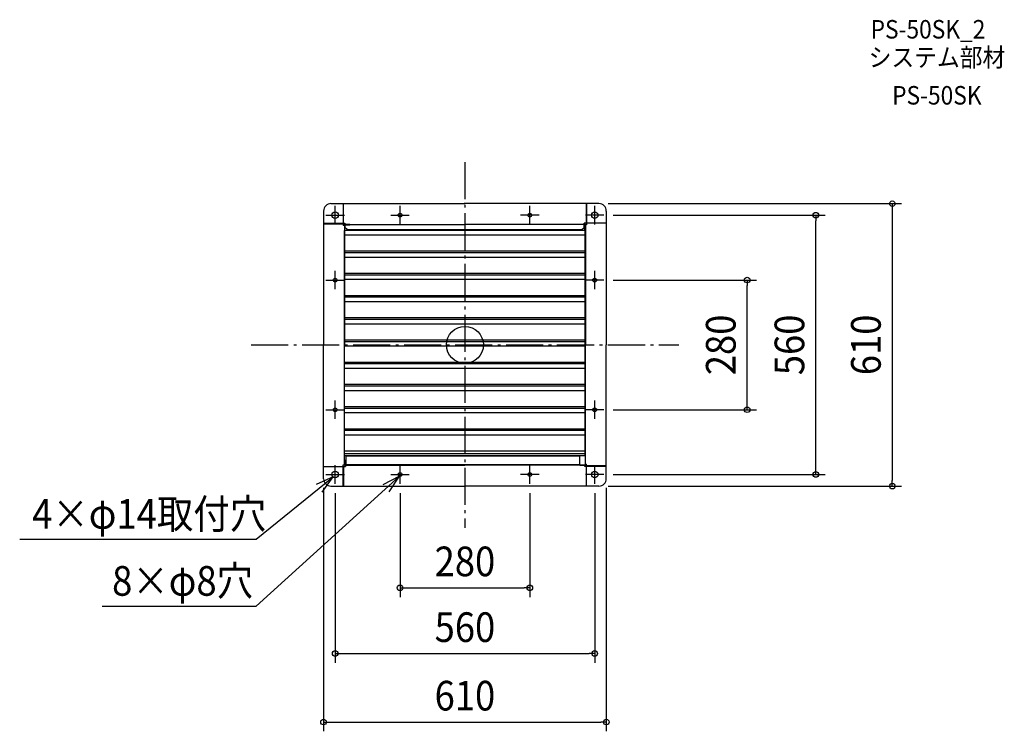
# Model space of a CAD drawing. Extents: x -961 to 1164, y -834 to 702.
import ezdxf
from ezdxf.enums import TextEntityAlignment as Align

# ---------------------------------------------------------------- set-up
doc = ezdxf.new("R2010")
doc.units = 0
doc.header["$LTSCALE"] = 20
doc.header["$PDMODE"] = 3
doc.header["$PDSIZE"] = -2
doc.linetypes.add('DASHDOT', pattern=[5.5, 4, -0.6, 0.3, -0.6])
doc.layers.get('DEFPOINTS').update_dxf_attribs({"linetype": 'CONTINUOUS'})
for name, color, linetype in [('ARRANGE', 1, 'CONTINUOUS'), ('BASIS', 6, 'DASHDOT'), ('DETAIL', 5, 'CONTINUOUS'), ('ETC', 61, 'CONTINUOUS'), ('FIX', 11, 'CONTINUOUS'), ('NOTE', 4, 'CONTINUOUS'), ('OUTLINE', 3, 'CONTINUOUS'), ('SIZE', 30, 'CONTINUOUS')]:
    doc.layers.add(name, color=color, linetype=linetype)
doc.styles.get("Standard").update_dxf_attribs({"font": 'SIMPLEX.shx', "width": 0.9, "height": 64, "bigfont": 'BIGFONT.shx'})

msp = doc.modelspace()

# ---------------------------------------------------------------- linework, layer by layer
at = {"layer": 'ARRANGE', "color": 1, "linetype": 'CONTINUOUS'}
msp.add_circle((0, 0), 40, dxfattribs=at)
msp.add_point((0, 0), dxfattribs=at)
at = {"layer": 'BASIS', "color": 6, "linetype": 'DASHDOT'}
for p, q in [((0, 394.756987), (0, -394.756987)), ((-461.328432, 0), (461.328432, 0))]:
    msp.add_line(p, q, dxfattribs=at)
at = {"layer": 'DEFPOINTS', "color": 30, "linetype": 'CONTINUOUS'}
for p in [(289.00019, 305.0002), (300, 280), (757.232373, 280), (300, 140), (609.098585, 140), (300, -140), (-304.999776, -288.999765), (300, -280), (305.0002, -288.999765), (-280, -300), (-140, -300), (140, -300), (280, -300), (289.00019, -304.999776), (922.186487, -304.999776), (140, -524.537867), (280, -666.541392), (305.0002, -814.493065)]:
    msp.add_point(p, dxfattribs=at)
at = {"layer": 'DETAIL', "color": 5, "linetype": 'CONTINUOUS'}
for p, q in [((-289.00019, 305.0002), (0.000288, 305.0002)), ((-289.00019, 305.0002), (-262.500172, 305.0002)), ((-262.500172, 305.0002), (-262.500172, 262.500172)), ((0, 305.0002), (0, 306.568149)), ((288.999765, 305.0002), (0.000288, 305.0002)), ((261.500172, 305.0002), (261.500172, 262.500172)), ((288.999765, 305.0002), (262.499748, 305.0002)), ((262.499748, 305.0002), (262.499748, 271.200178)), ((-305.0002, 289.00019), (-305.0002, 0.000712)), ((-305.0002, 289.00019), (-305.0002, 262.500172)), ((304.999776, 289.00019), (304.999776, -0.000288)), ((304.999776, 289.00019), (304.999776, 262.500172)), ((-305.0002, 262.500172), (-271.200178, 262.500172)), ((-305.0002, 261.500596), (-262.500172, 261.500596)), ((-271.200178, 262.500172), (-259.00017, 262.500172)), ((-262.500172, 262.500172), (-262.500172, 257.600593)), ((-260.000171, 257.600593), (-262.500172, 257.600593)), ((-261.200171, 257.800594), (-261.200171, 257.600593)), ((-260.000171, 258.000594), (-260.000171, 257.600593)), ((-260.000171, 257.800594), (-260.000171, 0.000712)), ((-259.00017, 262.500172), (-259.00017, 260.000595)), ((-248.000163, 260.000595), (-259.00017, 260.000595)), ((-259.00017, 260.000171), (0.000288, 260.000171)), ((-248.000163, 258.800594), (-259.00017, 258.800594)), ((-259.00017, 258.800594), (-259.00017, 253.838951)), ((-248.000163, 258.800594), (-248.000163, 260.000595)), ((257.800169, 260.000171), (0.000288, 260.000171)), ((257.600169, 253.838951), (257.600169, 262.500172)), ((262.499748, 262.500172), (257.600169, 262.500172)), ((258.000169, 261.200171), (257.600169, 261.200171)), ((258.80017, 248.000163), (258.80017, 259.00017)), ((262.499748, 259.00017), (259.999746, 259.00017)), ((259.999746, 258.999882), (259.999746, -0.000288)), ((262.499748, 271.200178), (262.499748, 259.00017)), ((304.999776, 262.500172), (262.499748, 262.500172)), ((259.50017, 246.817308), (-259.50017, 246.817308)), ((-259.50017, 192.499702), (-259.50017, 246.817308)), ((259.50017, 236.914632), (-259.50017, 236.914632)), ((-254.000167, 248.90882), (-259.00017, 253.838951)), ((-254.000167, 248.90882), (252.600166, 248.90882)), ((252.600166, 248.90882), (257.600169, 253.838951)), ((260.000171, 248.000163), (258.80017, 248.000163)), ((259.50017, 192.499702), (259.50017, 246.817308)), ((259.50017, 202.229401), (-259.50017, 202.229401)), ((259.50017, 198.817277), (-259.50017, 198.817277)), ((-259.50017, 144.49967), (-259.50017, 198.817277)), ((259.50017, 144.49967), (259.50017, 198.817277)), ((259.50017, 188.9146), (-259.50017, 188.9146)), ((259.50017, 154.229369), (-259.50017, 154.229369)), ((259.50017, 150.817245), (-259.50017, 150.817245)), ((-259.50017, 96.499639), (-259.50017, 150.817245)), ((259.50017, 96.499639), (259.50017, 150.817245)), ((259.50017, 140.914569), (-259.50017, 140.914569)), ((259.50017, 106.229338), (-259.50017, 106.229338)), ((259.50017, 102.817214), (-259.50017, 102.817214)), ((-259.50017, 48.499607), (-259.50017, 102.817214)), ((259.50017, 92.914537), (-259.50017, 92.914537)), ((259.50017, 48.499607), (259.50017, 102.817214)), ((259.50017, 58.229306), (-259.50017, 58.229306)), ((259.50017, 54.817182), (-259.50017, 54.817182)), ((-259.50017, 0.499576), (-259.50017, 54.817182)), ((259.50017, 44.914506), (-259.50017, 44.914506)), ((259.50017, 0.499576), (259.50017, 54.817182)), ((-305.0002, -288.999765), (-305.0002, 0.000712)), ((-260.000171, -258.999458), (-260.000171, 0.000712)), ((259.50017, 10.229275), (-259.50017, 10.229275)), ((259.50017, 6.817151), (-259.50017, 6.817151)), ((-259.50017, -47.500456), (-259.50017, 6.817151)), ((259.50017, -47.500456), (259.50017, 6.817151)), ((259.50017, -3.085526), (-259.50017, -3.085526)), ((259.999746, -257.800169), (259.999746, -0.000288)), ((304.999776, -288.999765), (304.999776, -0.000288)), ((259.50017, -37.770757), (-259.50017, -37.770757)), ((259.50017, -41.182881), (-259.50017, -41.182881)), ((-259.50017, -95.500487), (-259.50017, -41.182881)), ((259.50017, -95.500487), (259.50017, -41.182881)), ((259.50017, -51.085557), (-259.50017, -51.085557)), ((259.50017, -85.770788), (-259.50017, -85.770788)), ((259.50017, -89.182912), (-259.50017, -89.182912)), ((-259.50017, -143.500519), (-259.50017, -89.182912)), ((259.50017, -99.085589), (-259.50017, -99.085589)), ((259.50017, -143.500519), (259.50017, -89.182912)), ((259.50017, -133.77082), (-259.50017, -133.77082)), ((259.50017, -137.182944), (-259.50017, -137.182944)), ((-259.50017, -191.50055), (-259.50017, -137.182944)), ((259.50017, -147.08562), (-259.50017, -147.08562)), ((259.50017, -191.50055), (259.50017, -137.182944)), ((259.50017, -181.770851), (-259.50017, -181.770851)), ((259.50017, -185.182975), (-259.50017, -185.182975)), ((-259.50017, -239.500582), (-259.50017, -185.182975)), ((259.50017, -239.500582), (259.50017, -185.182975)), ((259.50017, -195.085652), (-259.50017, -195.085652)), ((259.50017, -229.770883), (-259.50017, -229.770883)), ((-260.000595, -247.999738), (-260.000595, -258.999745)), ((-260.000595, -247.999738), (-258.800594, -247.999738)), ((259.50017, -235.379892), (-259.50017, -235.379892)), ((259.50017, -239.500582), (-259.50017, -239.500582)), ((-258.800594, -247.999738), (-258.800594, -258.999745)), ((246.999738, -239.999733), (-257.000593, -239.999733)), ((-257.000593, -239.999733), (-257.000593, -259.999746)), ((246.999738, -239.999733), (246.999738, -259.999746)), ((-305.0002, -262.499748), (-262.500172, -262.499748)), ((-305.0002, -288.999765), (-305.0002, -262.499748)), ((-262.500172, -258.999745), (-260.000171, -258.999745)), ((-262.500172, -271.199753), (-262.500172, -258.999745)), ((-262.500172, -262.499748), (-257.600593, -262.499748)), ((-262.500172, -304.999776), (-262.500172, -271.199753)), ((-261.500596, -304.999776), (-261.500596, -262.499748)), ((-258.000594, -261.199747), (-257.600593, -261.199747)), ((-257.800594, -259.999746), (-0.000712, -259.999746)), ((-257.600593, -259.999746), (-257.600593, -262.499748)), ((246.999738, -258.999745), (-257.000593, -258.999745)), ((246.999738, -259.999746), (-257.000593, -259.999746)), ((258.999745, -259.999746), (-0.000712, -259.999746)), ((247.999738, -258.80017), (258.999745, -258.80017)), ((247.999738, -258.80017), (247.999738, -260.000171)), ((247.999738, -260.000171), (258.999745, -260.000171)), ((258.999745, -262.499748), (258.999745, -259.999746)), ((271.199753, -262.499748), (258.999745, -262.499748)), ((259.999746, -257.600169), (262.499748, -257.600169)), ((259.999746, -258.000169), (259.999746, -257.600169)), ((261.199747, -257.800169), (261.199747, -257.600169)), ((262.499748, -262.499748), (262.499748, -257.600169)), ((304.999776, -261.500172), (262.499748, -261.500172)), ((262.499748, -304.999776), (262.499748, -262.499748)), ((304.999776, -262.499748), (271.199753, -262.499748)), ((304.999776, -288.999765), (304.999776, -262.499748)), ((-289.00019, -304.999776), (-0.000712, -304.999776)), ((-289.00019, -304.999776), (-262.500172, -304.999776)), ((288.999765, -304.999776), (-0.000712, -304.999776)), ((-0.000424, -304.999776), (-0.000424, -306.567724)), ((288.999765, -304.999776), (262.499748, -304.999776))]:
    msp.add_line(p, q, dxfattribs=at)
for centre, radius in [((-280, 280), 7.000005), ((-140, 280), 4.000003), ((140, 280), 4.000003), ((280, 280), 7.000005), ((-280, 140), 4.000003), ((280, 140), 4.000003), ((-280, -140), 4.000003), ((280, -140), 4.000003), ((-280, -280), 7.000005), ((-140, -280), 4.000003), ((140, -280), 4.000003), ((280, -280), 7.000005)]:
    msp.add_circle(centre, radius, dxfattribs=at)
for centre, radius, start, end in [((-289.00019, 289.00019), 16.00001, 90, 180), ((-289.00019, 289.00019), 16.00001, 90, 180), ((288.999765, 289.00019), 16.00001, 0, 90), ((288.999765, 289.00019), 16.00001, 0, 90), ((-259.00017, 257.800594), 2.200001, 90, 180), ((-259.00017, 257.800594), 1.000001, 90, 180), ((257.800169, 259.00017), 2.200001, 0, 90), ((257.800169, 259.00017), 1.000001, 0, 90), ((-257.800594, -258.999745), 2.200001, 180, 270), ((-257.800594, -258.999745), 1.000001, 180, 270), ((258.999745, -257.800169), 2.200001, 270, 0), ((258.999745, -257.800169), 1.000001, 270, 0), ((-289.00019, -288.999765), 16.00001, 180, 270), ((-289.00019, -288.999765), 16.00001, 180, 270), ((288.999765, -288.999765), 16.00001, 270, 0), ((288.999765, -288.999765), 16.00001, 270, 0)]:
    msp.add_arc(centre, radius, start, end, dxfattribs=at)
at = {"layer": 'FIX', "color": 11, "linetype": 'CONTINUOUS'}
for centre, radius in [((-280, 280), 7.000005), ((-140, 280), 4.000003), ((140, 280), 4.000003), ((280, 280), 7.000005), ((-280, 140), 4.000003), ((280, 140), 4.000003), ((-280, -140), 4.000003), ((280, -140), 4.000003), ((-280, -280), 7.000005), ((-140, -280), 4.000003), ((140, -280), 4.000003), ((280, -280), 7.000005)]:
    msp.add_circle(centre, radius, dxfattribs=at)
at = {"layer": 'NOTE', "color": 4, "linetype": 'CONTINUOUS'}
for p, q in [((-280, 260), (-280, 300)), ((-140, 260), (-140, 300)), ((140, 260), (140, 300)), ((280, 260), (280, 300)), ((-300, 280), (-260, 280)), ((-160, 280), (-120, 280)), ((160, 280), (120, 280)), ((300, 280), (260, 280)), ((-280, 120), (-280, 160)), ((280, 120), (280, 160)), ((-300, 140), (-260, 140)), ((300, 140), (260, 140)), ((-280, -160), (-280, -120)), ((280, -160), (280, -120)), ((-300, -140), (-260, -140)), ((300, -140), (260, -140)), ((-280, -300), (-280, -260)), ((-140, -300), (-140, -260)), ((140, -300), (140, -260)), ((280, -300), (280, -260)), ((-450.41476, -564.154925), (-141.458033, -283.724803)), ((-450.41476, -419.488818), (-284.607033, -285.270229)), ((-284.607033, -285.270229), (-321.052432, -301.754552)), ((-307.927512, -317.768771), (-284.607033, -285.270229)), ((-300, -280), (-260, -280)), ((-141.458033, -283.724803), (-177.04064, -301.997133)), ((-163.13731, -317.340409), (-141.458033, -283.724803)), ((-160, -280), (-120, -280)), ((160, -280), (120, -280)), ((300, -280), (260, -280)), ((-960.651515, -419.488818), (-450.41476, -419.488818)), ((-782.369928, -564.154925), (-450.41476, -564.154925))]:
    msp.add_line(p, q, dxfattribs=at)
at = {"layer": 'OUTLINE', "color": 3, "linetype": 'CONTINUOUS'}
for p, q in [((-289.00019, 305.0002), (0.000288, 305.0002)), ((288.999765, 305.0002), (0.000288, 305.0002)), ((-305.0002, 289.00019), (-305.0002, 0.000712)), ((-305.0002, 289.00019), (-305.0002, 262.500172)), ((304.999776, 289.00019), (304.999776, -0.000288)), ((-305.0002, -288.999765), (-305.0002, 0.000712)), ((304.999776, -288.999765), (304.999776, -0.000288)), ((304.999776, -288.999765), (304.999776, -262.499748)), ((-289.00019, -304.999776), (-0.000712, -304.999776)), ((288.999765, -304.999776), (-0.000712, -304.999776))]:
    msp.add_line(p, q, dxfattribs=at)
for centre, start, end in [((-289.00019, 289.00019), 90, 180), ((-289.00019, 289.00019), 90, 180), ((288.999765, 289.00019), 0, 90), ((288.999765, 289.00019), 0, 90), ((-289.00019, -288.999765), 180, 270), ((-289.00019, -288.999765), 180, 270), ((288.999765, -288.999765), 270, 0), ((288.999765, -288.999765), 270, 0)]:
    msp.add_arc(centre, 16.00001, start, end, dxfattribs=at)
at = {"layer": 'SIZE', "color": 30, "linetype": 'CONTINUOUS'}
for p, q in [((309.00019, 305.0002), (942.186487, 305.0002)), ((922.186487, 305.0002), (922.186487, 293.0002)), ((320, 280), (777.232373, 280)), ((757.232373, 280), (757.232373, 268)), ((922.186487, 293.0002), (922.186487, -292.999776)), ((757.232373, -268), (757.232373, 268)), ((320, 140), (629.098585, 140)), ((609.098585, 140), (609.098585, 128)), ((609.098585, -128), (609.098585, 128)), ((320, -140), (629.098585, -140)), ((609.098585, -140), (609.098585, -128)), ((757.232373, -280), (757.232373, -268)), ((320, -280), (777.232373, -280)), ((922.186487, -304.999776), (922.186487, -292.999776)), ((-304.999776, -308.999765), (-304.999776, -834.493065)), ((305.0002, -308.999765), (305.0002, -834.493065)), ((309.00019, -304.999776), (942.186487, -304.999776)), ((-280, -320), (-280, -686.541392)), ((-140, -320), (-140, -544.537867)), ((140, -320), (140, -544.537867)), ((280, -320), (280, -686.541392)), ((-140, -524.537867), (-128, -524.537867)), ((-128, -524.537867), (128, -524.537867)), ((140, -524.537867), (128, -524.537867)), ((-280, -666.541392), (-268, -666.541392)), ((-268, -666.541392), (268, -666.541392)), ((280, -666.541392), (268, -666.541392)), ((-304.999776, -814.493065), (-292.999776, -814.493065)), ((-292.999776, -814.493065), (293.0002, -814.493065)), ((305.0002, -814.493065), (293.0002, -814.493065))]:
    msp.add_line(p, q, dxfattribs=at)
for centre in [(922.186487, 305.0002), (757.232373, 280), (609.098585, 140), (609.098585, -140), (757.232373, -280), (922.186487, -304.999776), (-140, -524.537867), (140, -524.537867), (-280, -666.541392), (280, -666.541392), (-304.999776, -814.493065), (305.0002, -814.493065)]:
    msp.add_circle(centre, 6, dxfattribs=at)

# ---------------------------------------------------------------- texts
at = {"layer": 'ETC', "color": 61, "linetype": 'CONTINUOUS', "width": 0.9}
for s, p in [('PS-50SK_2', (875.360063, 661.554231)), ('システム部材', (871.174069, 600.857952)), ('PS-50SK', (921.781571, 518.987841))]:
    msp.add_text(s, height=40, dxfattribs=at).set_placement(p)
at = {"layer": 'NOTE', "color": 4, "linetype": 'CONTINUOUS', "width": 0.9}
for s, p in [('4×φ14取付穴', (-933.80178, -397.002509)), ('8×φ8穴', (-761.255659, -541.668616))]:
    msp.add_text(s, height=64, dxfattribs=at).set_placement(p)
at = {"layer": 'SIZE', "color": 30, "linetype": 'CONTINUOUS', "width": 0.9}
for s, p in [('280', (584.098585, 0)), ('560', (732.232373, 0)), ('610', (897.186487, 0.000212))]:
    msp.add_text(s, height=64, rotation=90, dxfattribs=at).set_placement(p, align=Align.CENTER)
for s, p in [('280', (0, -499.537867)), ('560', (0, -641.541392)), ('610', (0.000212, -789.493065))]:
    msp.add_text(s, height=64, dxfattribs=at).set_placement(p, align=Align.CENTER)

doc.saveas('drawing.dxf')
